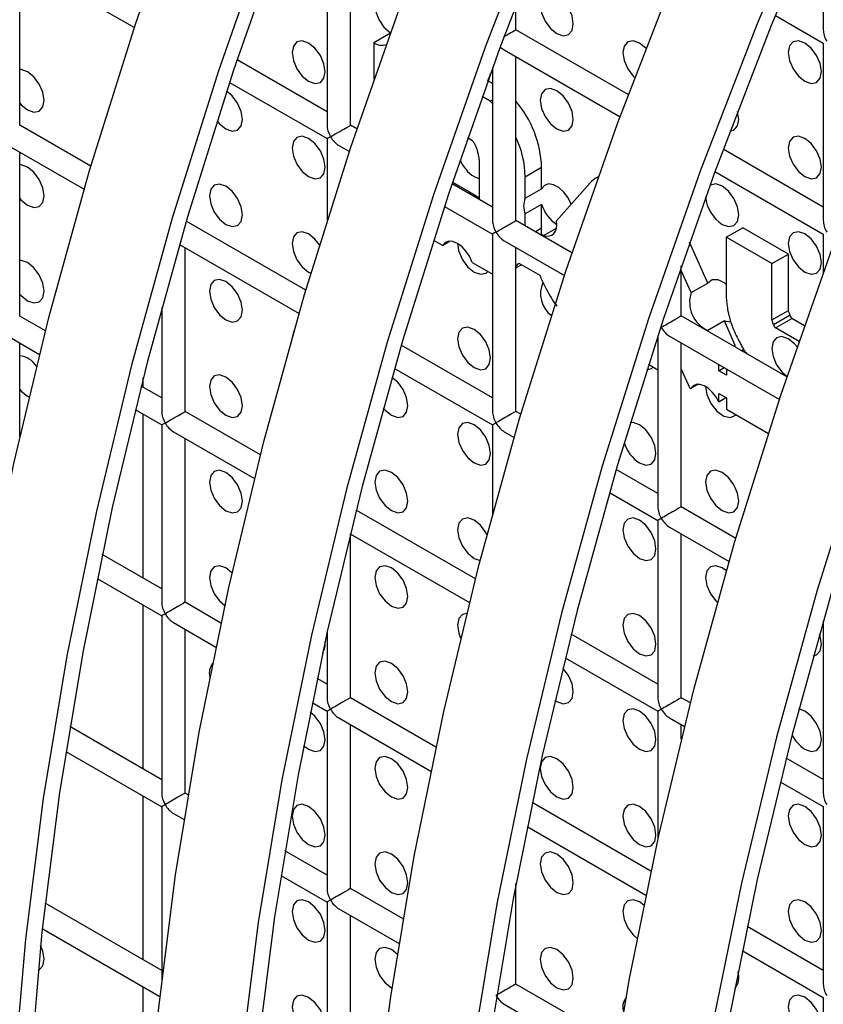
# Model space of a CAD drawing. Units: millimetres. Extents: x -2439 to 2841, y -1265 to 1971.
# Drawn here: x 2336 to 2371, y 1159 to 1202 of the extents above; entities that cross this region are included whole.
import ezdxf

# ---------------------------------------------------------------- set-up
doc = ezdxf.new("R2010")
doc.units = ezdxf.units.MM

msp = doc.modelspace()

# ---------------------------------------------------------------- linework, layer by layer
at = {"color": 7, "linetype": 'Continuous', "lineweight": 25}
for p, q in [((2370.637, 1206.584), (2370.637, 1201.103)), ((2349.424, 1204.606), (2349.424, 1197.018)), ((2336.06, 1204.156), (2341.185, 1201.197)), ((2336.282, 1197.017), (2336.282, 1204.027)), ((2350.424, 1197.018), (2350.424, 1204.029)), ((2357.495, 1201.101), (2357.495, 1202.173)), ((2368.587, 1201.709), (2370.637, 1200.525)), ((2362.3, 1198.327), (2357.495, 1201.101)), ((2351.422, 1200.556), (2352.128, 1200.964)), ((2351.422, 1200.556), (2351.422, 1198.968)), ((2356.995, 1200.235), (2361.947, 1197.377)), ((2370.637, 1200.525), (2370.637, 1192.937)), ((2349.424, 1197.595), (2345.573, 1199.818)), ((2357.495, 1192.936), (2357.495, 1199.947)), ((2356.495, 1199.474), (2356.495, 1192.936)), ((2356.495, 1198.804), (2356.295, 1198.92)), ((2345.252, 1198.849), (2349.424, 1196.441)), ((2356.398, 1198.044), (2356.053, 1198.243)), ((2356.398, 1198.044), (2356.495, 1198.1)), ((2356.495, 1197.95), (2356.398, 1198.044)), ((2339.324, 1195.261), (2336.282, 1197.017)), ((2350.7, 1196.859), (2350.424, 1197.018)), ((2349.424, 1196.441), (2349.424, 1192.93)), ((2355.613, 1196.364), (2355.431, 1196.469)), ((2335.782, 1196.151), (2339.034, 1194.273)), ((2349.924, 1196.152), (2350.377, 1195.89)), ((2370.637, 1193.515), (2366.357, 1195.986)), ((2336.282, 1188.851), (2336.282, 1195.862)), ((2355.939, 1193.878), (2355.939, 1195.392)), ((2357.889, 1194.807), (2358.596, 1195.215)), ((2358.596, 1194.297), (2358.596, 1195.215)), ((2355.706, 1194.815), (2355.939, 1194.727)), ((2357.889, 1193.889), (2357.889, 1194.807)), ((2361.017, 1194.809), (2360.999, 1194.798)), ((2366.004, 1195.034), (2370.637, 1192.36)), ((2356.495, 1193.513), (2354.766, 1194.512)), ((2354.786, 1194.573), (2355.507, 1194.159)), ((2357.889, 1193.889), (2358.596, 1194.297)), ((2360.676, 1194.558), (2359.231, 1192.924)), ((2355.507, 1194.159), (2355.939, 1193.909)), ((2355.937, 1193.836), (2355.939, 1193.878)), ((2354.445, 1193.542), (2356.495, 1192.359)), ((2358.596, 1193.63), (2357.889, 1193.222)), ((2358.596, 1192.619), (2358.596, 1193.63)), ((2357.889, 1192.708), (2357.889, 1193.222)), ((2348.516, 1189.954), (2343.401, 1192.907)), ((2359.893, 1191.552), (2357.495, 1192.936)), ((2358.32, 1192.459), (2358.596, 1192.619)), ((2358.678, 1192.3), (2359.227, 1192.617)), ((2366.485, 1192.221), (2367.192, 1192.629)), ((2369.144, 1191.502), (2367.192, 1192.629)), ((2356.495, 1192.359), (2356.495, 1184.77)), ((2358.553, 1192.325), (2358.589, 1192.346)), ((2358.675, 1192.297), (2358.589, 1192.346)), ((2358.678, 1192.3), (2358.651, 1192.269)), ((2366.485, 1192.221), (2366.485, 1189.9)), ((2368.437, 1191.094), (2366.485, 1192.221)), ((2370.637, 1192.36), (2370.637, 1190.696)), ((2343.113, 1191.918), (2348.226, 1188.967)), ((2343.353, 1184.769), (2343.353, 1191.78)), ((2353.975, 1192.095), (2354.365, 1191.869)), ((2354.685, 1192.054), (2354.365, 1191.869)), ((2356.995, 1192.07), (2359.57, 1190.584)), ((2357.495, 1184.77), (2357.495, 1191.781)), ((2365.695, 1190.263), (2364.92, 1192.014)), ((2368.437, 1191.094), (2369.144, 1191.502)), ((2369.144, 1189.093), (2369.144, 1191.502)), ((2355.632, 1191.138), (2356.446, 1190.669)), ((2357.495, 1190.91), (2357.73, 1191.046)), ((2357.619, 1191.11), (2358.513, 1190.594)), ((2364.566, 1188.854), (2364.566, 1190.997)), ((2368.437, 1188.685), (2368.437, 1191.094)), ((2348.635, 1190.732), (2348.734, 1190.683)), ((2356.446, 1190.669), (2356.495, 1190.66)), ((2364.988, 1189.855), (2364.566, 1190.807)), ((2364.988, 1189.855), (2365.695, 1190.263)), ((2342.353, 1189.211), (2342.353, 1184.769)), ((2337.379, 1188.218), (2336.282, 1188.851)), ((2369.085, 1186.245), (2364.566, 1188.854)), ((2368.437, 1188.685), (2369.144, 1189.093)), ((2368.513, 1188.492), (2369.22, 1188.9)), ((2366.412, 1188.643), (2365.705, 1188.235)), ((2366.876, 1187.595), (2366.412, 1188.643)), ((2368.59, 1188.342), (2369.297, 1188.751)), ((2369.836, 1188.439), (2369.297, 1188.751)), ((2335.782, 1187.985), (2337.124, 1187.21)), ((2363.566, 1188.02), (2363.566, 1180.688)), ((2364.066, 1187.988), (2368.762, 1185.277)), ((2365.728, 1188.183), (2365.705, 1188.235)), ((2369.6, 1187.759), (2368.59, 1188.342)), ((2336.282, 1183.692), (2336.282, 1187.697)), ((2356.495, 1185.348), (2352.594, 1187.6)), ((2364.566, 1180.688), (2364.566, 1187.699)), ((2366.811, 1187.558), (2366.876, 1187.595)), ((2366.876, 1187.521), (2366.876, 1187.595)), ((2367.136, 1187.37), (2367.201, 1187.408)), ((2367.271, 1187.367), (2367.201, 1187.408)), ((2363.167, 1186.787), (2363.566, 1186.557)), ((2366.169, 1186.514), (2366.169, 1186.774)), ((2352.305, 1186.612), (2356.495, 1184.193)), ((2364.566, 1186.579), (2364.925, 1185.773)), ((2366.169, 1186.514), (2366.394, 1186.644)), ((2366.494, 1186.326), (2366.169, 1186.514)), ((2366.494, 1186.586), (2366.494, 1186.326)), ((2342.353, 1185.346), (2341.471, 1185.856)), ((2341.564, 1185.802), (2341.564, 1186.222)), ((2365.293, 1185.931), (2364.972, 1185.746)), ((2336.614, 1185.423), (2336.679, 1185.389)), ((2364.925, 1185.773), (2364.972, 1185.746)), ((2366.169, 1185.534), (2366.494, 1185.346)), ((2366.169, 1185.187), (2366.169, 1185.534)), ((2366.169, 1185.187), (2366.47, 1185.36)), ((2366.494, 1185.346), (2366.494, 1184.866)), ((2341.218, 1184.847), (2342.353, 1184.192)), ((2341.564, 1177.637), (2341.564, 1184.647)), ((2346.571, 1182.911), (2343.353, 1184.769)), ((2357.709, 1184.647), (2357.495, 1184.77)), ((2366.494, 1184.866), (2368.29, 1183.83)), ((2342.353, 1184.192), (2342.353, 1176.604)), ((2356.495, 1184.193), (2356.495, 1180.377)), ((2342.853, 1183.903), (2346.317, 1181.904)), ((2356.995, 1183.904), (2357.419, 1183.66)), ((2343.353, 1176.604), (2343.353, 1183.614)), ((2363.566, 1181.266), (2361.786, 1182.293)), ((2361.498, 1181.305), (2363.566, 1180.111)), ((2355.764, 1177.605), (2350.663, 1180.549)), ((2366.901, 1179.341), (2364.566, 1180.688)), ((2363.566, 1180.111), (2363.566, 1172.523)), ((2350.411, 1179.54), (2355.509, 1176.597)), ((2350.424, 1172.522), (2350.424, 1179.532)), ((2364.066, 1179.822), (2366.611, 1178.353)), ((2364.566, 1172.523), (2364.566, 1179.534)), ((2342.353, 1177.181), (2339.803, 1178.653)), ((2355.706, 1178.485), (2355.967, 1178.392)), ((2339.589, 1177.622), (2342.353, 1176.026)), ((2344.885, 1175.719), (2343.353, 1176.604)), ((2341.564, 1169.471), (2341.564, 1176.482)), ((2342.353, 1176.026), (2342.353, 1168.438)), ((2342.853, 1175.738), (2344.669, 1174.689)), ((2370.637, 1175.814), (2370.637, 1168.441)), ((2343.353, 1168.438), (2343.353, 1175.449)), ((2349.424, 1175.334), (2349.424, 1172.522)), ((2363.566, 1173.1), (2359.856, 1175.242)), ((2359.603, 1174.233), (2363.566, 1171.946)), ((2349.424, 1173.099), (2348.995, 1173.347)), ((2354.078, 1170.413), (2350.424, 1172.522)), ((2364.956, 1172.298), (2364.566, 1172.523)), ((2348.782, 1172.315), (2349.424, 1171.944)), ((2349.424, 1171.944), (2349.424, 1164.356)), ((2363.566, 1171.946), (2363.566, 1166.471)), ((2349.924, 1171.656), (2353.861, 1169.383)), ((2364.066, 1171.657), (2364.701, 1171.29)), ((2342.353, 1169.016), (2338.423, 1171.284)), ((2350.424, 1164.356), (2350.424, 1171.367)), ((2364.566, 1170.745), (2364.566, 1171.368)), ((2338.253, 1170.228), (2342.353, 1167.861)), ((2370.637, 1169.018), (2369.048, 1169.936)), ((2368.796, 1168.927), (2370.637, 1167.864)), ((2341.564, 1161.306), (2341.564, 1168.316)), ((2343.483, 1168.363), (2343.353, 1168.438)), ((2342.353, 1167.861), (2342.353, 1160.424)), ((2363.27, 1165.106), (2358.187, 1168.04)), ((2370.637, 1167.864), (2370.637, 1160.276)), ((2342.853, 1167.572), (2343.31, 1167.309)), ((2357.974, 1167.009), (2363.054, 1164.076)), ((2349.424, 1164.934), (2347.615, 1165.978)), ((2347.445, 1164.921), (2349.424, 1163.779)), ((2352.676, 1163.056), (2350.424, 1164.356)), ((2357.495, 1160.274), (2357.495, 1164.567)), ((2342.353, 1160.85), (2337.367, 1163.728)), ((2349.424, 1163.779), (2349.424, 1156.191)), ((2349.924, 1163.49), (2352.502, 1162.002)), ((2350.424, 1156.191), (2350.424, 1163.202)), ((2370.637, 1160.853), (2367.38, 1162.733)), ((2337.247, 1162.643), (2342.275, 1159.741)), ((2367.166, 1161.702), (2370.637, 1159.698)), ((2341.564, 1156.337), (2341.564, 1160.151)), ((2361.868, 1157.75), (2357.495, 1160.274)), ((2352.171, 1160.112), (2352.206, 1160.093)), ((2356.995, 1159.408), (2361.695, 1156.695)), ((2370.637, 1159.698), (2370.637, 1152.11))]:
    msp.add_line(p, q, dxfattribs=at)
at = {"color": 8, "linetype": 'Continuous', "lineweight": 25}
msp.add_line((2355.442, 1194.121), (2355.507, 1194.159), dxfattribs=at)
at = {"color": 7, "linetype": 'Continuous', "lineweight": 25, "flags": 128}
for points in [[(2346.719, 1111.416), (2345.216, 1115.926), (2343.957, 1120.659), (2342.946, 1125.604), (2342.186, 1130.746), (2341.677, 1136.072), (2341.423, 1141.568), (2341.423, 1147.218), (2341.677, 1153.008), (2342.186, 1158.921), (2342.946, 1164.942), (2343.957, 1171.054), (2345.216, 1177.24), (2346.719, 1183.485), (2348.462, 1189.771), (2350.441, 1196.081), (2352.649, 1202.398), (2355.082, 1208.704), (2357.732, 1214.984), (2360.592, 1221.219), (2363.656, 1227.394), (2366.913, 1233.491), (2370.356, 1239.493), (2373.975, 1245.385)], [(2377.511, 1243.344), (2373.891, 1237.452), (2370.449, 1231.449), (2367.191, 1225.353), (2364.128, 1219.178), (2361.268, 1212.943), (2358.617, 1206.663), (2356.185, 1200.357), (2353.976, 1194.04), (2351.998, 1187.73), (2350.255, 1181.444), (2348.752, 1175.199), (2347.493, 1169.013), (2346.482, 1162.901), (2345.721, 1156.88), (2345.213, 1150.967), (2344.958, 1145.177), (2344.958, 1139.527), (2345.213, 1134.031), (2345.721, 1128.705), (2346.482, 1123.563), (2347.493, 1118.618), (2348.752, 1113.885), (2350.255, 1109.375)], [(2377.973, 1242.992), (2374.381, 1237.145), (2370.964, 1231.188), (2367.731, 1225.137), (2364.691, 1219.009), (2361.852, 1212.82), (2359.221, 1206.588), (2356.807, 1200.329), (2354.615, 1194.059), (2352.652, 1187.797), (2350.922, 1181.558), (2349.43, 1175.36), (2348.181, 1169.22), (2347.177, 1163.154), (2346.422, 1157.179), (2345.918, 1151.31), (2345.665, 1145.564), (2345.665, 1139.956), (2345.918, 1134.502), (2346.422, 1129.216), (2347.177, 1124.112), (2348.181, 1119.205), (2349.43, 1114.507), (2350.922, 1110.031)], [(2354.408, 1110.619), (2353.15, 1115.353), (2352.139, 1120.297), (2351.378, 1125.44), (2350.87, 1130.766), (2350.615, 1136.261), (2350.615, 1141.912), (2350.87, 1147.701), (2351.378, 1153.614), (2352.139, 1159.635), (2353.15, 1165.747), (2354.408, 1171.934), (2355.911, 1178.178), (2357.654, 1184.464), (2359.633, 1190.774), (2361.842, 1197.091), (2364.274, 1203.398), (2366.924, 1209.677), (2369.785, 1215.913), (2372.848, 1222.087), (2376.105, 1228.184), (2379.548, 1234.186), (2383.167, 1240.078)], [(2386.703, 1238.037), (2383.084, 1232.145), (2379.641, 1226.143), (2376.384, 1220.046), (2373.32, 1213.872), (2370.46, 1207.636), (2367.81, 1201.357), (2365.377, 1195.05), (2363.168, 1188.733), (2361.19, 1182.423), (2359.447, 1176.137), (2357.944, 1169.893), (2356.685, 1163.706), (2355.674, 1157.594), (2354.914, 1151.573), (2354.405, 1145.66), (2354.151, 1139.871), (2354.151, 1134.22), (2354.405, 1128.725), (2354.914, 1123.399), (2355.674, 1118.256), (2356.685, 1113.312), (2357.944, 1108.578)], [(2387.165, 1237.686), (2383.573, 1231.838), (2380.156, 1225.881), (2376.923, 1219.83), (2373.883, 1213.702), (2371.044, 1207.514), (2368.414, 1201.281), (2366, 1195.022), (2363.808, 1188.753), (2361.844, 1182.49), (2360.114, 1176.252), (2358.622, 1170.054), (2357.373, 1163.914), (2356.37, 1157.848), (2355.615, 1151.872), (2355.11, 1146.004), (2354.858, 1140.258), (2354.858, 1134.65), (2355.11, 1129.195), (2355.615, 1123.909), (2356.37, 1118.805), (2357.373, 1113.898), (2358.622, 1109.2)], [(2362.342, 1110.046), (2361.331, 1114.991), (2360.57, 1120.133), (2360.062, 1125.459), (2359.808, 1130.955), (2359.808, 1136.605), (2360.062, 1142.395), (2360.57, 1148.308), (2361.331, 1154.328), (2362.342, 1160.44), (2363.601, 1166.627), (2365.104, 1172.872), (2366.847, 1179.158), (2368.825, 1185.467), (2371.034, 1191.784), (2373.467, 1198.091), (2376.117, 1204.371), (2378.977, 1210.606), (2382.04, 1216.781), (2385.298, 1222.877), (2388.741, 1228.88), (2392.36, 1234.771)], [(2395.895, 1232.73), (2392.276, 1226.839), (2388.833, 1220.836), (2385.576, 1214.74), (2382.513, 1208.565), (2379.652, 1202.33), (2377.002, 1196.05), (2374.569, 1189.743), (2372.361, 1183.426), (2370.382, 1177.117), (2368.639, 1170.831), (2367.136, 1164.586), (2365.878, 1158.399), (2364.867, 1152.287), (2364.106, 1146.267), (2363.598, 1140.354), (2363.343, 1134.564), (2363.343, 1128.914), (2363.598, 1123.418), (2364.106, 1118.092), (2364.867, 1112.95), (2365.878, 1108.005)], [(2396.357, 1232.379), (2392.766, 1226.532), (2389.349, 1220.574), (2386.116, 1214.524), (2383.076, 1208.396), (2380.237, 1202.207), (2377.606, 1195.975), (2375.192, 1189.715), (2373, 1183.446), (2371.036, 1177.183), (2369.306, 1170.945), (2367.815, 1164.747), (2366.566, 1158.607), (2365.562, 1152.541), (2364.807, 1146.565), (2364.303, 1140.697), (2364.05, 1134.951), (2364.05, 1129.343), (2364.303, 1123.889), (2364.807, 1118.603), (2365.562, 1113.499), (2366.566, 1108.591)], [(2341.248, 1108.424), (2339.27, 1112.45), (2337.527, 1116.723), (2336.024, 1121.232), (2334.765, 1125.966), (2333.754, 1130.91), (2332.993, 1136.053), (2332.485, 1141.379), (2332.23, 1146.875), (2332.23, 1152.525), (2332.485, 1158.315), (2332.993, 1164.228), (2333.754, 1170.248), (2334.765, 1176.36), (2336.024, 1182.547), (2337.527, 1188.792), (2339.27, 1195.078), (2341.248, 1201.387), (2343.457, 1207.704)], [(2346.992, 1205.663), (2344.784, 1199.346), (2342.805, 1193.037), (2341.062, 1186.751), (2339.559, 1180.506), (2338.301, 1174.319), (2337.289, 1168.207), (2336.529, 1162.187), (2336.02, 1156.274), (2335.766, 1150.484), (2335.766, 1144.834), (2336.02, 1139.338), (2336.529, 1134.012), (2337.289, 1128.869), (2338.301, 1123.925), (2339.559, 1119.191), (2341.062, 1114.682), (2342.805, 1110.409)], [(2347.615, 1205.635), (2345.423, 1199.366), (2343.459, 1193.103), (2341.729, 1186.865), (2340.238, 1180.667), (2338.988, 1174.527), (2337.985, 1168.461), (2337.23, 1162.485), (2336.725, 1156.617), (2336.473, 1150.871), (2336.473, 1145.263), (2336.725, 1139.809), (2337.23, 1134.523), (2337.985, 1129.419), (2338.988, 1124.511), (2340.238, 1119.813), (2341.729, 1115.338), (2343.459, 1111.097)], [(2352.574, 1202.193), (2352.539, 1202.24), (2352.272, 1202.505), (2351.99, 1202.649), (2351.736, 1202.651), (2351.552, 1202.508), (2351.467, 1202.245), (2351.495, 1201.903), (2351.632, 1201.537), (2351.855, 1201.207), (2352.129, 1200.965), (2352.129, 1200.965)], [(2359.242, 1200.94), (2359.512, 1200.846), (2359.742, 1200.89), (2359.895, 1201.067), (2359.949, 1201.348), (2359.895, 1201.692), (2359.742, 1202.045), (2359.512, 1202.354), (2359.242, 1202.573), (2358.971, 1202.667), (2358.742, 1202.622), (2358.588, 1202.446), (2358.535, 1202.165), (2358.588, 1201.821), (2358.742, 1201.468), (2358.971, 1201.158), (2359.242, 1200.94)], [(2356.983, 1200.806), (2357.039, 1200.838), (2357.125, 1200.887), (2357.206, 1200.935), (2357.282, 1200.978), (2357.349, 1201.017), (2357.405, 1201.049), (2357.448, 1201.074), (2357.478, 1201.091), (2357.493, 1201.1), (2357.495, 1201.101)], [(2348.635, 1198.897), (2348.906, 1198.803), (2349.135, 1198.848), (2349.288, 1199.024), (2349.342, 1199.306), (2349.288, 1199.649), (2349.135, 1200.003), (2348.906, 1200.312), (2348.635, 1200.53), (2348.364, 1200.625), (2348.135, 1200.58), (2347.982, 1200.404), (2347.928, 1200.122), (2347.982, 1199.779), (2348.135, 1199.425), (2348.364, 1199.116), (2348.635, 1198.897)], [(2363.054, 1200.307), (2363.048, 1200.313), (2362.777, 1200.532), (2362.507, 1200.626), (2362.277, 1200.581), (2362.124, 1200.405), (2362.07, 1200.123), (2362.124, 1199.78), (2362.277, 1199.427), (2362.507, 1199.117), (2362.573, 1199.051)], [(2369.848, 1198.899), (2370.119, 1198.805), (2370.348, 1198.85), (2370.501, 1199.026), (2370.555, 1199.308), (2370.501, 1199.651), (2370.348, 1200.005), (2370.119, 1200.314), (2369.848, 1200.532), (2369.578, 1200.627), (2369.348, 1200.582), (2369.195, 1200.406), (2369.141, 1200.124), (2369.195, 1199.781), (2369.348, 1199.427), (2369.578, 1199.118), (2369.848, 1198.899)], [(2336.614, 1197.671), (2336.885, 1197.577), (2337.114, 1197.622), (2337.267, 1197.798), (2337.321, 1198.08), (2337.267, 1198.423), (2337.114, 1198.777), (2336.885, 1199.086), (2336.614, 1199.305), (2336.344, 1199.399), (2336.282, 1199.401)], [(2356.293, 1198.921), (2356.399, 1199.154), (2356.411, 1199.242)], [(2345.099, 1196.856), (2345.37, 1196.762), (2345.599, 1196.806), (2345.753, 1196.983), (2345.807, 1197.264), (2345.753, 1197.608), (2345.599, 1197.961), (2345.37, 1198.27), (2345.128, 1198.471)], [(2359.242, 1196.857), (2359.512, 1196.763), (2359.742, 1196.808), (2359.895, 1196.984), (2359.949, 1197.265), (2359.895, 1197.609), (2359.742, 1197.962), (2359.512, 1198.272), (2359.242, 1198.49), (2358.971, 1198.584), (2358.742, 1198.54), (2358.588, 1198.363), (2358.535, 1198.082), (2358.588, 1197.738), (2358.742, 1197.385), (2358.971, 1197.075), (2359.242, 1196.857)], [(2336.282, 1197.959), (2336.344, 1197.89), (2336.614, 1197.671)], [(2344.719, 1197.203), (2344.829, 1197.074), (2345.099, 1196.856)], [(2366.648, 1196.762), (2366.813, 1196.808), (2366.966, 1196.985), (2367.02, 1197.266), (2366.968, 1197.603)], [(2349.571, 1196.525), (2349.637, 1196.564), (2349.713, 1196.607), (2349.795, 1196.655), (2349.88, 1196.704), (2349.968, 1196.754), (2350.053, 1196.804), (2350.135, 1196.851), (2350.211, 1196.895), (2350.278, 1196.933), (2350.334, 1196.966), (2350.377, 1196.991), (2350.407, 1197.008), (2350.422, 1197.017), (2350.424, 1197.018)], [(2348.635, 1194.815), (2348.906, 1194.721), (2349.135, 1194.765), (2349.288, 1194.942), (2349.342, 1195.223), (2349.288, 1195.567), (2349.135, 1195.92), (2348.906, 1196.229), (2348.635, 1196.448), (2348.364, 1196.542), (2348.135, 1196.497), (2347.982, 1196.321), (2347.928, 1196.039), (2347.982, 1195.696), (2348.135, 1195.343), (2348.364, 1195.033), (2348.635, 1194.815)], [(2369.848, 1194.817), (2370.119, 1194.723), (2370.348, 1194.767), (2370.501, 1194.944), (2370.555, 1195.225), (2370.501, 1195.569), (2370.348, 1195.922), (2370.119, 1196.231), (2369.848, 1196.45), (2369.578, 1196.544), (2369.348, 1196.499), (2369.195, 1196.323), (2369.141, 1196.041), (2369.195, 1195.698), (2369.348, 1195.345), (2369.578, 1195.035), (2369.848, 1194.817)], [(2336.614, 1193.589), (2336.885, 1193.495), (2337.114, 1193.539), (2337.267, 1193.716), (2337.321, 1193.997), (2337.267, 1194.341), (2337.114, 1194.694), (2336.885, 1195.003), (2336.614, 1195.222), (2336.344, 1195.316), (2336.282, 1195.318)], [(2345.099, 1192.773), (2345.37, 1192.679), (2345.599, 1192.724), (2345.753, 1192.9), (2345.807, 1193.181), (2345.753, 1193.525), (2345.599, 1193.878), (2345.37, 1194.188), (2345.099, 1194.406), (2344.829, 1194.5), (2344.599, 1194.456), (2344.446, 1194.279), (2344.392, 1193.998), (2344.446, 1193.654), (2344.599, 1193.301), (2344.829, 1192.991), (2345.099, 1192.773)], [(2359.858, 1193.634), (2359.728, 1193.903), (2359.543, 1194.156), (2359.328, 1194.352), (2359.104, 1194.471), (2358.894, 1194.503), (2358.719, 1194.443), (2358.596, 1194.297)], [(2366.313, 1192.775), (2366.583, 1192.681), (2366.813, 1192.726), (2366.966, 1192.902), (2367.02, 1193.183), (2366.966, 1193.527), (2366.813, 1193.88), (2366.583, 1194.19), (2366.313, 1194.408), (2366.042, 1194.502), (2365.813, 1194.458), (2365.787, 1194.441)], [(2336.282, 1193.876), (2336.344, 1193.807), (2336.614, 1193.589)], [(2356.642, 1192.443), (2356.708, 1192.482), (2356.784, 1192.525), (2356.866, 1192.573), (2356.952, 1192.622), (2357.039, 1192.672), (2357.125, 1192.722), (2357.206, 1192.769), (2357.282, 1192.813), (2357.349, 1192.851), (2357.405, 1192.884), (2357.448, 1192.909), (2357.478, 1192.926), (2357.493, 1192.935), (2357.495, 1192.936)], [(2358.678, 1192.3), (2358.808, 1192.272), (2358.928, 1192.277), (2359.033, 1192.316), (2359.12, 1192.387), (2359.185, 1192.488), (2359.226, 1192.614), (2359.242, 1192.761), (2359.231, 1192.924)], [(2349.102, 1191.892), (2348.906, 1192.147), (2348.635, 1192.365), (2348.364, 1192.459), (2348.135, 1192.415), (2347.982, 1192.238), (2347.928, 1191.957), (2347.982, 1191.613), (2348.135, 1191.26), (2348.364, 1190.95), (2348.635, 1190.732), (2348.635, 1190.732)], [(2369.848, 1190.734), (2370.119, 1190.64), (2370.348, 1190.685), (2370.501, 1190.861), (2370.555, 1191.142), (2370.501, 1191.486), (2370.348, 1191.839), (2370.119, 1192.149), (2369.848, 1192.367), (2369.578, 1192.461), (2369.348, 1192.417), (2369.195, 1192.24), (2369.141, 1191.959), (2369.195, 1191.615), (2369.348, 1191.262), (2369.578, 1190.952), (2369.848, 1190.734)], [(2355.632, 1191.138), (2355.522, 1191.388), (2355.372, 1191.62), (2355.193, 1191.815), (2354.999, 1191.958), (2354.805, 1192.038), (2354.626, 1192.05), (2354.476, 1191.992), (2354.365, 1191.869)], [(2354.999, 1191.958), (2355.042, 1191.65), (2355.193, 1191.284), (2355.427, 1190.96), (2355.706, 1190.733), (2355.986, 1190.638), (2356.22, 1190.691), (2356.294, 1190.756)], [(2336.614, 1189.506), (2336.885, 1189.412), (2337.114, 1189.457), (2337.267, 1189.633), (2337.321, 1189.914), (2337.267, 1190.258), (2337.114, 1190.611), (2336.885, 1190.921), (2336.614, 1191.139), (2336.344, 1191.233), (2336.282, 1191.235)], [(2357.495, 1190.956), (2357.516, 1190.979), (2357.619, 1191.11)], [(2345.099, 1188.69), (2345.37, 1188.596), (2345.599, 1188.641), (2345.753, 1188.817), (2345.807, 1189.099), (2345.753, 1189.442), (2345.599, 1189.796), (2345.37, 1190.105), (2345.099, 1190.323), (2344.829, 1190.417), (2344.599, 1190.373), (2344.446, 1190.196), (2344.392, 1189.915), (2344.446, 1189.572), (2344.599, 1189.218), (2344.829, 1188.909), (2345.099, 1188.69)], [(2366.485, 1190.202), (2366.423, 1190.252), (2366.138, 1190.401), (2365.881, 1190.405), (2365.695, 1190.263)], [(2336.282, 1189.794), (2336.344, 1189.724), (2336.614, 1189.506)], [(2355.706, 1186.65), (2355.977, 1186.556), (2356.206, 1186.6), (2356.359, 1186.777), (2356.413, 1187.058), (2356.359, 1187.402), (2356.206, 1187.755), (2355.977, 1188.065), (2355.706, 1188.283), (2355.435, 1188.377), (2355.206, 1188.333), (2355.053, 1188.156), (2354.999, 1187.875), (2355.053, 1187.531), (2355.206, 1187.178), (2355.435, 1186.868), (2355.706, 1186.65)], [(2366.412, 1188.643), (2366.681, 1188.599), (2366.682, 1188.599)], [(2348.005, 1188.201), (2347.982, 1188.155), (2347.93, 1187.938)], [(2369.521, 1187.529), (2369.412, 1187.658), (2369.141, 1187.876), (2368.871, 1187.97), (2368.641, 1187.926), (2368.488, 1187.749), (2368.434, 1187.468), (2368.488, 1187.124), (2368.641, 1186.771), (2368.871, 1186.461), (2369.094, 1186.272)], [(2363.093, 1186.554), (2363.29, 1186.609), (2363.364, 1186.673)], [(2345.099, 1184.608), (2345.37, 1184.514), (2345.599, 1184.558), (2345.753, 1184.735), (2345.807, 1185.016), (2345.753, 1185.36), (2345.599, 1185.713), (2345.37, 1186.022), (2345.099, 1186.241), (2344.829, 1186.335), (2344.599, 1186.29), (2344.446, 1186.114), (2344.392, 1185.832), (2344.446, 1185.489), (2344.599, 1185.135), (2344.829, 1184.826), (2345.099, 1184.608)], [(2352.171, 1184.608), (2352.441, 1184.514), (2352.671, 1184.559), (2352.824, 1184.735), (2352.878, 1185.017), (2352.824, 1185.36), (2352.671, 1185.714), (2352.441, 1186.023), (2352.195, 1186.227)], [(2366.169, 1185.187), (2366.043, 1185.407), (2365.889, 1185.602), (2365.717, 1185.76), (2365.538, 1185.87), (2365.363, 1185.925), (2365.204, 1185.922), (2365.071, 1185.861), (2364.972, 1185.746)], [(2365.606, 1185.834), (2365.659, 1185.492), (2365.828, 1185.111), (2366.084, 1184.786), (2366.38, 1184.574), (2366.664, 1184.515), (2366.886, 1184.617), (2366.9, 1184.632)], [(2336.282, 1185.711), (2336.344, 1185.642), (2336.614, 1185.423)], [(2342.499, 1184.276), (2342.566, 1184.315), (2342.642, 1184.359), (2342.724, 1184.406), (2342.809, 1184.455), (2342.897, 1184.506), (2342.982, 1184.555), (2343.064, 1184.603), (2343.14, 1184.646), (2343.207, 1184.685), (2343.263, 1184.717), (2343.306, 1184.742), (2343.336, 1184.759), (2343.351, 1184.768), (2343.353, 1184.769)], [(2351.824, 1184.913), (2351.9, 1184.827), (2352.171, 1184.608)], [(2355.706, 1182.567), (2355.977, 1182.473), (2356.206, 1182.518), (2356.359, 1182.694), (2356.413, 1182.976), (2356.359, 1183.319), (2356.206, 1183.673), (2355.977, 1183.982), (2355.706, 1184.2), (2355.435, 1184.294), (2355.206, 1184.25), (2355.053, 1184.073), (2354.999, 1183.792), (2355.053, 1183.448), (2355.206, 1183.095), (2355.435, 1182.786), (2355.706, 1182.567)], [(2362.777, 1182.568), (2363.048, 1182.474), (2363.277, 1182.518), (2363.43, 1182.695), (2363.484, 1182.976), (2363.43, 1183.32), (2363.277, 1183.673), (2363.048, 1183.983), (2362.777, 1184.201), (2362.507, 1184.295), (2362.385, 1184.29)], [(2345.099, 1180.525), (2345.37, 1180.431), (2345.599, 1180.475), (2345.753, 1180.652), (2345.807, 1180.933), (2345.753, 1181.277), (2345.599, 1181.63), (2345.37, 1181.94), (2345.099, 1182.158), (2344.829, 1182.252), (2344.599, 1182.207), (2344.446, 1182.031), (2344.392, 1181.75), (2344.446, 1181.406), (2344.599, 1181.053), (2344.829, 1180.743), (2345.099, 1180.525)], [(2352.171, 1180.526), (2352.441, 1180.432), (2352.671, 1180.476), (2352.824, 1180.653), (2352.878, 1180.934), (2352.824, 1181.277), (2352.671, 1181.631), (2352.441, 1181.94), (2352.171, 1182.159), (2351.9, 1182.253), (2351.671, 1182.208), (2351.517, 1182.032), (2351.463, 1181.75), (2351.517, 1181.407), (2351.671, 1181.053), (2351.9, 1180.744), (2352.171, 1180.526)], [(2366.313, 1180.527), (2366.583, 1180.433), (2366.813, 1180.477), (2366.966, 1180.654), (2367.02, 1180.935), (2366.966, 1181.279), (2366.813, 1181.632), (2366.583, 1181.942), (2366.313, 1182.16), (2366.042, 1182.254), (2365.813, 1182.209), (2365.659, 1182.033), (2365.606, 1181.752), (2365.659, 1181.408), (2365.813, 1181.055), (2366.042, 1180.745), (2366.313, 1180.527)], [(2356.257, 1179.494), (2356.206, 1179.59), (2355.977, 1179.899), (2355.706, 1180.118), (2355.435, 1180.212), (2355.206, 1180.167), (2355.053, 1179.991), (2354.999, 1179.709), (2355.053, 1179.366), (2355.206, 1179.012), (2355.435, 1178.703), (2355.706, 1178.485), (2355.706, 1178.485)], [(2362.777, 1178.485), (2363.048, 1178.391), (2363.277, 1178.436), (2363.43, 1178.612), (2363.484, 1178.894), (2363.43, 1179.237), (2363.277, 1179.59), (2363.048, 1179.9), (2362.777, 1180.118), (2362.507, 1180.212), (2362.277, 1180.168), (2362.124, 1179.991), (2362.07, 1179.71), (2362.124, 1179.366), (2362.277, 1179.013), (2362.507, 1178.704), (2362.777, 1178.485)], [(2345.357, 1177.87), (2345.099, 1178.075), (2344.829, 1178.169), (2344.599, 1178.125), (2344.446, 1177.948), (2344.392, 1177.667), (2344.446, 1177.323), (2344.599, 1176.97), (2344.829, 1176.661), (2345.048, 1176.474)], [(2352.171, 1176.443), (2352.441, 1176.349), (2352.671, 1176.393), (2352.824, 1176.57), (2352.878, 1176.851), (2352.824, 1177.195), (2352.671, 1177.548), (2352.441, 1177.858), (2352.171, 1178.076), (2351.9, 1178.17), (2351.671, 1178.125), (2351.517, 1177.949), (2351.463, 1177.668), (2351.517, 1177.324), (2351.671, 1176.971), (2351.9, 1176.661), (2352.171, 1176.443)], [(2366.493, 1177.946), (2366.313, 1178.077), (2366.042, 1178.171), (2365.813, 1178.127), (2365.659, 1177.95), (2365.606, 1177.669), (2365.659, 1177.325), (2365.813, 1176.972), (2366.042, 1176.663), (2366.109, 1176.596)], [(2355.393, 1176.131), (2355.206, 1176.084), (2355.053, 1175.908), (2354.999, 1175.627), (2355.053, 1175.283), (2355.134, 1175.068)], [(2362.777, 1174.403), (2363.048, 1174.308), (2363.277, 1174.353), (2363.43, 1174.529), (2363.484, 1174.811), (2363.43, 1175.154), (2363.277, 1175.508), (2363.048, 1175.817), (2362.777, 1176.036), (2362.507, 1176.13), (2362.277, 1176.085), (2362.124, 1175.909), (2362.07, 1175.627), (2362.124, 1175.284), (2362.277, 1174.93), (2362.507, 1174.621), (2362.777, 1174.403)], [(2370.211, 1174.309), (2370.348, 1174.354), (2370.501, 1174.53), (2370.555, 1174.812), (2370.501, 1175.155), (2370.473, 1175.241)], [(2352.171, 1172.36), (2352.441, 1172.266), (2352.671, 1172.311), (2352.824, 1172.487), (2352.878, 1172.769), (2352.824, 1173.112), (2352.671, 1173.465), (2352.441, 1173.775), (2352.171, 1173.993), (2351.9, 1174.087), (2351.671, 1174.043), (2351.517, 1173.866), (2351.463, 1173.585), (2351.517, 1173.241), (2351.671, 1172.888), (2351.9, 1172.579), (2352.171, 1172.36)], [(2359.163, 1172.411), (2359.242, 1172.361), (2359.512, 1172.267), (2359.742, 1172.311), (2359.895, 1172.488), (2359.949, 1172.769), (2359.895, 1173.113), (2359.742, 1173.466), (2359.512, 1173.776), (2359.495, 1173.793)], [(2362.777, 1170.32), (2363.048, 1170.226), (2363.277, 1170.27), (2363.43, 1170.447), (2363.484, 1170.728), (2363.43, 1171.072), (2363.277, 1171.425), (2363.048, 1171.735), (2362.777, 1171.953), (2362.507, 1172.047), (2362.277, 1172.002), (2362.124, 1171.826), (2362.07, 1171.545), (2362.124, 1171.201), (2362.277, 1170.848), (2362.507, 1170.538), (2362.777, 1170.32)], [(2369.848, 1170.32), (2370.119, 1170.226), (2370.348, 1170.271), (2370.501, 1170.447), (2370.555, 1170.729), (2370.501, 1171.072), (2370.348, 1171.426), (2370.119, 1171.735), (2369.848, 1171.954), (2369.595, 1172.046)], [(2348.419, 1170.483), (2348.635, 1170.318), (2348.906, 1170.224), (2349.135, 1170.269), (2349.288, 1170.445), (2349.342, 1170.727), (2349.288, 1171.07), (2349.135, 1171.424), (2348.906, 1171.733), (2348.7, 1171.911)], [(2352.171, 1168.277), (2352.441, 1168.183), (2352.671, 1168.228), (2352.824, 1168.404), (2352.878, 1168.686), (2352.824, 1169.029), (2352.671, 1169.383), (2352.441, 1169.692), (2352.171, 1169.911), (2351.9, 1170.005), (2351.671, 1169.96), (2351.517, 1169.784), (2351.463, 1169.502), (2351.517, 1169.159), (2351.671, 1168.805), (2351.9, 1168.496), (2352.171, 1168.277)], [(2359.242, 1168.278), (2359.512, 1168.184), (2359.742, 1168.229), (2359.895, 1168.405), (2359.949, 1168.686), (2359.895, 1169.03), (2359.742, 1169.383), (2359.512, 1169.693), (2359.242, 1169.911), (2358.971, 1170.005), (2358.742, 1169.961), (2358.588, 1169.784), (2358.535, 1169.503), (2358.588, 1169.159), (2358.742, 1168.806), (2358.971, 1168.496), (2359.242, 1168.278)], [(2348.635, 1166.236), (2348.906, 1166.142), (2349.135, 1166.186), (2349.288, 1166.363), (2349.342, 1166.644), (2349.288, 1166.988), (2349.135, 1167.341), (2348.906, 1167.65), (2348.635, 1167.869), (2348.364, 1167.963), (2348.135, 1167.918), (2347.982, 1167.742), (2347.928, 1167.461), (2347.982, 1167.117), (2348.135, 1166.764), (2348.364, 1166.454), (2348.635, 1166.236)], [(2362.777, 1166.237), (2363.048, 1166.143), (2363.277, 1166.188), (2363.43, 1166.364), (2363.484, 1166.645), (2363.43, 1166.989), (2363.277, 1167.342), (2363.048, 1167.652), (2362.777, 1167.87), (2362.507, 1167.964), (2362.277, 1167.92), (2362.124, 1167.743), (2362.07, 1167.462), (2362.124, 1167.118), (2362.277, 1166.765), (2362.507, 1166.455), (2362.777, 1166.237)], [(2369.848, 1166.238), (2370.119, 1166.144), (2370.348, 1166.188), (2370.501, 1166.365), (2370.555, 1166.646), (2370.501, 1166.99), (2370.348, 1167.343), (2370.119, 1167.652), (2369.848, 1167.871), (2369.578, 1167.965), (2369.348, 1167.92), (2369.195, 1167.744), (2369.141, 1167.463), (2369.195, 1167.119), (2369.348, 1166.766), (2369.578, 1166.456), (2369.848, 1166.238)], [(2352.171, 1164.195), (2352.441, 1164.101), (2352.671, 1164.145), (2352.824, 1164.322), (2352.878, 1164.603), (2352.824, 1164.947), (2352.671, 1165.3), (2352.441, 1165.609), (2352.171, 1165.828), (2351.9, 1165.922), (2351.671, 1165.877), (2351.517, 1165.701), (2351.463, 1165.42), (2351.517, 1165.076), (2351.671, 1164.723), (2351.9, 1164.413), (2352.171, 1164.195)], [(2359.242, 1164.195), (2359.512, 1164.101), (2359.742, 1164.146), (2359.895, 1164.322), (2359.949, 1164.604), (2359.895, 1164.947), (2359.742, 1165.301), (2359.512, 1165.61), (2359.242, 1165.829), (2358.971, 1165.923), (2358.742, 1165.878), (2358.588, 1165.702), (2358.535, 1165.42), (2358.588, 1165.077), (2358.742, 1164.723), (2358.971, 1164.414), (2359.242, 1164.195)], [(2348.635, 1162.153), (2348.906, 1162.059), (2349.135, 1162.104), (2349.288, 1162.28), (2349.342, 1162.561), (2349.288, 1162.905), (2349.135, 1163.258), (2348.906, 1163.568), (2348.635, 1163.786), (2348.364, 1163.88), (2348.135, 1163.836), (2347.982, 1163.659), (2347.928, 1163.378), (2347.982, 1163.034), (2348.135, 1162.681), (2348.364, 1162.371), (2348.635, 1162.153)], [(2362.966, 1163.649), (2362.777, 1163.787), (2362.507, 1163.882), (2362.277, 1163.837), (2362.124, 1163.661), (2362.07, 1163.379), (2362.124, 1163.036), (2362.277, 1162.682), (2362.507, 1162.373), (2362.68, 1162.218)], [(2369.848, 1162.155), (2370.119, 1162.061), (2370.348, 1162.106), (2370.501, 1162.282), (2370.555, 1162.563), (2370.501, 1162.907), (2370.348, 1163.26), (2370.119, 1163.57), (2369.848, 1163.788), (2369.578, 1163.882), (2369.348, 1163.838), (2369.195, 1163.661), (2369.141, 1163.38), (2369.195, 1163.036), (2369.348, 1162.683), (2369.578, 1162.373), (2369.848, 1162.155)], [(2337.066, 1160.855), (2337.114, 1160.878), (2337.267, 1161.054), (2337.321, 1161.335), (2337.267, 1161.679), (2337.171, 1161.925)], [(2352.429, 1161.54), (2352.171, 1161.745), (2351.9, 1161.839), (2351.671, 1161.795), (2351.517, 1161.618), (2351.463, 1161.337), (2351.517, 1160.993), (2351.671, 1160.64), (2351.9, 1160.33), (2352.171, 1160.112), (2352.171, 1160.112)], [(2359.242, 1160.113), (2359.512, 1160.019), (2359.742, 1160.063), (2359.895, 1160.24), (2359.949, 1160.521), (2359.895, 1160.865), (2359.742, 1161.218), (2359.512, 1161.527), (2359.242, 1161.746), (2358.971, 1161.84), (2358.742, 1161.795), (2358.588, 1161.619), (2358.535, 1161.337), (2358.588, 1160.994), (2358.742, 1160.641), (2358.971, 1160.331), (2359.242, 1160.113)], [(2348.635, 1158.07), (2348.906, 1157.976), (2349.135, 1158.021), (2349.288, 1158.197), (2349.342, 1158.479), (2349.288, 1158.822), (2349.135, 1159.176), (2348.906, 1159.485), (2348.635, 1159.703), (2348.364, 1159.798), (2348.135, 1159.753), (2347.982, 1159.577), (2347.928, 1159.295), (2347.982, 1158.952), (2348.135, 1158.598), (2348.364, 1158.289), (2348.635, 1158.07)], [(2369.848, 1158.072), (2370.119, 1157.978), (2370.348, 1158.023), (2370.501, 1158.199), (2370.555, 1158.481), (2370.501, 1158.824), (2370.348, 1159.178), (2370.119, 1159.487), (2369.848, 1159.705), (2369.578, 1159.8), (2369.348, 1159.755), (2369.195, 1159.579), (2369.141, 1159.297), (2369.195, 1158.954), (2369.348, 1158.6), (2369.578, 1158.291), (2369.848, 1158.072)]]:
    msp.add_lwpolyline(points, dxfattribs=at)
at = {"color": 7, "linetype": 'Continuous', "lineweight": 25}
for centre, radius, start, end in [((2351.753, 1200.946), 0.511, 229.6478, 293.0692), ((2353.978, 1195.04), 4.622, 2.176, 40.4441), ((2353.871, 1194.764), 4.018, 0.6114, 25.5928), ((2356.544, 1196.115), 1.547, 202.0295, 237.1744), ((2358.75, 1193.555), 0.923, 158.8103, 201.1897), ((2367.15, 1194.078), 1.549, 184.9017, 237.2632), ((2360.06, 1194.063), 1.526, 196.4752, 237.5876), ((2355.914, 1192.555), 2.683, 355.5307, 1.351), ((2359.753, 1189.817), 1.204, 156.6775, 231.9781), ((2366.249, 1189.444), 1.326, 161.9885, 245.7759), ((2336.189, 1186.209), 0.949, 31.4597, 84.3984), ((2363.626, 1183.88), 1.563, 196.3908, 237.0896), ((2348.678, 1174.81), 0.668, 325.046, 10.3545), ((2345.065, 1173.573), 0.678, 142.8123, 194.4859), ((2370.673, 1171.605), 1.526, 206.1595, 237.2952), ((2366.351, 1160.551), 0.68, 316.6759, 21.1551), ((2362.755, 1159.277), 0.692, 142.2647, 197.5487)]:
    msp.add_arc(centre, radius, start, end, dxfattribs=at)
for centre, major_axis, ratio, start_param, end_param in [((2371.137, 1200.814), (-0.354, 0.612), 0.577335, 0.785358, 1.570756), ((2356.995, 1200.813), (-0.354, 0.612), 0.577335, 2.003657, 2.356235), ((2349.924, 1196.729), (-0.354, 0.612), 0.577335, 0.785358, 1.570756), ((2349.924, 1196.729), (0.5, 0.289), 0.00007, 2.356154, 3.141552), ((2349.924, 1196.729), (-0.354, 0.612), 0.577335, 1.570756, 2.356235), ((2356.995, 1192.647), (-0.354, 0.612), 0.577335, 0.785358, 1.570756), ((2371.137, 1192.649), (-0.354, 0.612), 0.577335, 0.785358, 1.570756), ((2356.995, 1192.647), (0.5, 0.289), 0.00007, 2.356154, 3.141552), ((2356.995, 1192.647), (-0.354, 0.612), 0.577335, 1.570756, 2.356235), ((2364.066, 1188.565), (0.5, 0.289), 0.00007, 0.000041, 2.356154), ((2364.066, 1188.565), (-0.354, 0.612), 0.577335, 1.570756, 2.356235), ((2342.853, 1184.48), (-0.354, 0.612), 0.577335, 0.785358, 1.570756), ((2356.995, 1184.482), (-0.354, 0.612), 0.577335, 0.785358, 1.570756), ((2356.995, 1184.482), (0.5, 0.289), 0.00007, 0.000041, 2.356154), ((2342.853, 1184.48), (0.5, 0.289), 0.00007, 2.356154, 3.141552), ((2342.853, 1184.48), (-0.354, 0.612), 0.577335, 1.570756, 2.356235), ((2356.995, 1184.482), (0.5, 0.289), 0.00007, 2.356154, 3.141552), ((2356.995, 1184.482), (-0.354, 0.612), 0.577335, 1.570756, 2.356235), ((2364.066, 1180.4), (-0.354, 0.612), 0.577335, 0.785358, 1.570756), ((2364.066, 1180.4), (0.5, 0.289), 0.00007, 0.000041, 2.356154), ((2364.066, 1180.4), (0.5, 0.289), 0.00007, 2.356154, 3.141552), ((2364.066, 1180.4), (-0.354, 0.612), 0.577335, 1.570756, 2.356235), ((2342.853, 1176.315), (-0.354, 0.612), 0.577335, 0.785358, 1.570756), ((2342.853, 1176.315), (0.5, 0.289), 0.00007, 0.000041, 2.356154), ((2342.853, 1176.315), (0.5, 0.289), 0.00007, 2.356154, 3.141552), ((2342.853, 1176.315), (-0.354, 0.612), 0.577335, 1.570756, 2.356235), ((2349.924, 1172.233), (-0.354, 0.612), 0.577335, 0.785358, 1.570756), ((2349.924, 1172.233), (0.5, 0.289), 0.00007, 0.000041, 2.356154), ((2364.066, 1172.234), (-0.354, 0.612), 0.577335, 0.785358, 1.570756), ((2364.066, 1172.234), (0.5, 0.289), 0.00007, 0.000041, 2.356154), ((2349.924, 1172.233), (0.5, 0.289), 0.00007, 2.356154, 3.141552), ((2349.924, 1172.233), (-0.354, 0.612), 0.577335, 1.570756, 2.356235), ((2364.066, 1172.234), (0.5, 0.289), 0.00007, 2.356154, 3.141552), ((2364.066, 1172.234), (-0.354, 0.612), 0.577335, 1.570756, 2.356235), ((2342.853, 1168.15), (-0.354, 0.612), 0.577335, 0.785358, 1.570756), ((2342.853, 1168.15), (0.5, 0.289), 0.00007, 0.000041, 2.356154), ((2371.137, 1168.152), (-0.354, 0.612), 0.577335, 0.785358, 1.570756), ((2342.853, 1168.15), (0.5, 0.289), 0.00007, 2.356154, 3.141552), ((2342.853, 1168.15), (-0.354, 0.612), 0.577335, 1.570756, 2.356235), ((2349.924, 1164.068), (-0.354, 0.612), 0.577335, 0.785358, 1.570756), ((2349.924, 1164.068), (0.5, 0.289), 0.00007, 0.000041, 2.356154), ((2349.924, 1164.068), (0.5, 0.289), 0.00007, 2.356154, 3.141552), ((2349.924, 1164.068), (-0.354, 0.612), 0.577335, 1.570756, 2.356235), ((2356.995, 1159.986), (0.5, 0.289), 0.00007, 0.000041, 2.356154), ((2371.137, 1159.987), (-0.354, 0.612), 0.577335, 0.785358, 1.570756), ((2356.995, 1159.986), (-0.354, 0.612), 0.577335, 1.570756, 2.356235)]:
    msp.add_ellipse(centre, major_axis=major_axis, ratio=ratio, start_param=start_param, end_param=end_param, dxfattribs=at)
for points, knots in [([(2355.733, 1196.223), (2355.712, 1196.258), (2355.677, 1196.316), (2355.631, 1196.351), (2355.613, 1196.364)], [0, 0, 0, 0, 0.61592, 1, 1, 1, 1]), ([(2355.838, 1195.975), (2355.822, 1196.024), (2355.794, 1196.108), (2355.751, 1196.19), (2355.733, 1196.223)], [0, 0, 0, 0, 0.586877, 1, 1, 1, 1]), ([(2355.91, 1195.679), (2355.899, 1195.735), (2355.879, 1195.833), (2355.85, 1195.932), (2355.838, 1195.975)], [0, 0, 0, 0, 0.574413, 1, 1, 1, 1]), ([(2355.939, 1195.392), (2355.937, 1195.443), (2355.934, 1195.536), (2355.917, 1195.635), (2355.91, 1195.679)], [0, 0, 0, 0, 0.551013, 1, 1, 1, 1]), ([(2361.001, 1194.794), (2360.99, 1194.789), (2360.865, 1194.739), (2360.766, 1194.644), (2360.676, 1194.558)], [0, 0, 0, 0, 0.090751, 1, 1, 1, 1]), ([(2358.513, 1190.594), (2358.549, 1190.514), (2358.615, 1190.37), (2358.683, 1190.227), (2358.714, 1190.165)], [0, 0, 0, 0, 0.560486, 1, 1, 1, 1]), ([(2358.714, 1190.165), (2358.841, 1189.919), (2359.002, 1189.607), (2359.206, 1189.328), (2359.25, 1189.269)], [0, 0, 0, 0, 0.78782, 1, 1, 1, 1]), ([(2366.485, 1189.9), (2366.486, 1189.783), (2366.489, 1189.583), (2366.513, 1189.373), (2366.523, 1189.287)], [0, 0, 0, 0, 0.588417, 1, 1, 1, 1]), ([(2366.523, 1189.287), (2366.539, 1189.184), (2366.567, 1189.002), (2366.616, 1188.815), (2366.638, 1188.735)], [0, 0, 0, 0, 0.5698051, 1, 1, 1, 1]), ([(2369.22, 1188.9), (2369.203, 1188.943), (2369.176, 1189.007), (2369.152, 1189.072), (2369.144, 1189.093)], [0, 0, 0, 0, 0.666108, 1, 1, 1, 1]), ([(2369.297, 1188.751), (2369.296, 1188.752), (2369.293, 1188.754), (2369.287, 1188.76), (2369.277, 1188.776), (2369.253, 1188.824), (2369.234, 1188.867), (2369.22, 1188.9)], [0, 0, 0, 0, 0.03106, 0.070429, 0.153086, 0.371313, 1, 1, 1, 1]), ([(2366.638, 1188.735), (2366.669, 1188.633), (2366.725, 1188.45), (2366.804, 1188.268), (2366.839, 1188.188)], [0, 0, 0, 0, 0.5564427, 1, 1, 1, 1]), ([(2368.513, 1188.492), (2368.495, 1188.534), (2368.469, 1188.599), (2368.445, 1188.663), (2368.437, 1188.685)], [0, 0, 0, 0, 0.666108, 1, 1, 1, 1]), ([(2368.59, 1188.342), (2368.589, 1188.343), (2368.586, 1188.345), (2368.58, 1188.352), (2368.57, 1188.368), (2368.545, 1188.415), (2368.527, 1188.459), (2368.513, 1188.492)], [0, 0, 0, 0, 0.03106, 0.070429, 0.153086, 0.371313, 1, 1, 1, 1]), ([(2366.839, 1188.188), (2366.889, 1188.079), (2366.982, 1187.879), (2367.087, 1187.682), (2367.135, 1187.591)], [0, 0, 0, 0, 0.538579, 1, 1, 1, 1]), ([(2367.135, 1187.591), (2367.149, 1187.564), (2367.177, 1187.51), (2367.21, 1187.459), (2367.226, 1187.433)], [0, 0, 0, 0, 0.495323, 1, 1, 1, 1]), ([(2367.226, 1187.433), (2367.25, 1187.397), (2367.293, 1187.333), (2367.339, 1187.272), (2367.36, 1187.246)], [0, 0, 0, 0, 0.556652, 1, 1, 1, 1])]:
    msp.add_open_spline(points, degree=3, knots=knots, dxfattribs=at)

doc.saveas('drawing.dxf')
